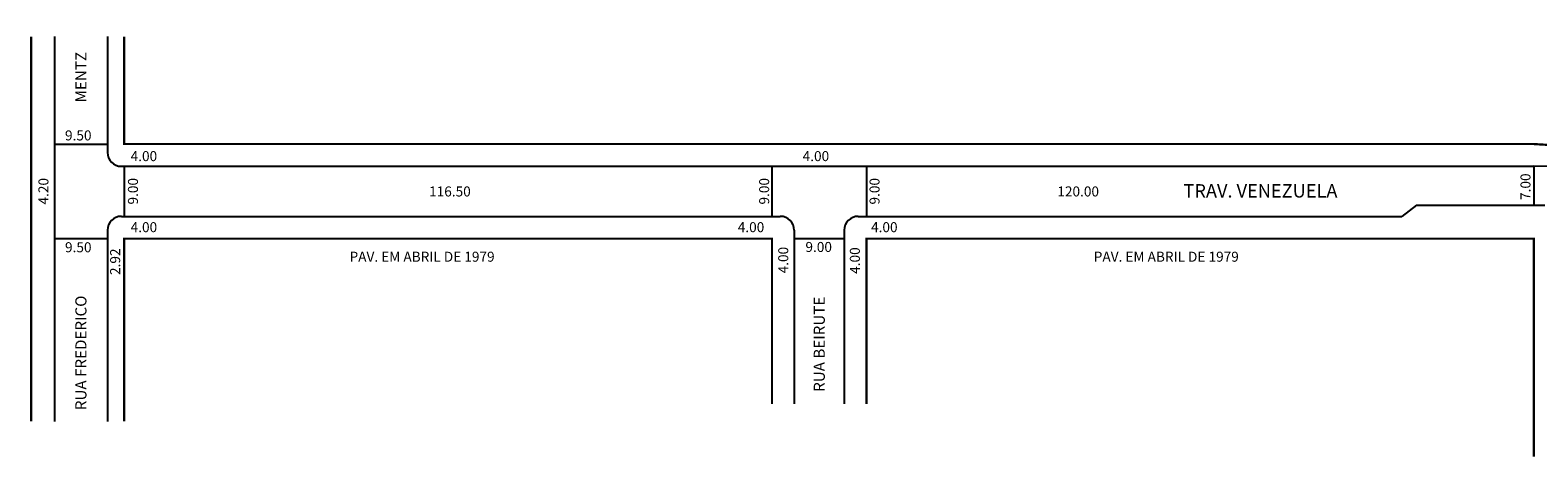
# Model space of a CAD drawing. Extents: x 0 to 545, y -105 to -24.
# Drawn here: x 0 to 271, y -101 to -24 of the extents above; entities that cross this region are included whole.
import ezdxf

# ---------------------------------------------------------------- set-up
doc = ezdxf.new("R2010")
doc.units = 0
doc.header["$MEASUREMENT"] = 0
doc.layers.get('0').update_dxf_attribs({"linetype": 'CONTINUOUS'})

msp = doc.modelspace()

# ---------------------------------------------------------------- linework, layer by layer
for p, q in [((4.02, -24.89), (4.02, -94.05)), ((13.52, -24.89), (13.52, -45.7)), ((4.02, -44.2), (13.52, -44.2)), ((16.02, -48.2), (270.02, -48.2)), ((16.52, -48.2), (16.52, -57.2)), ((133.02, -48.2), (133.02, -57.2)), ((150.02, -48.2), (150.02, -57.2)), ((270.02, -48.2), (270.02, -55.2)), ((303.02, -48.7), (270.02, -48.2)), ((248.96, -55.2), (246.3, -57.2)), ((248.96, -55.2), (272.02, -55.2)), ((16.02, -57.2), (134.52, -57.2)), ((148.52, -57.2), (246.3, -57.2)), ((4.02, -61.2), (13.52, -61.2)), ((13.52, -59.7), (13.52, -94.05)), ((137.02, -59.7), (137.02, -90.91)), ((137.02, -61.2), (146.02, -61.2)), ((146.02, -59.7), (146.02, -90.91))]:
    msp.add_line(p, q)
msp.add_lwpolyline([(16.52, -24.89, 0.4, 0.4, 0), (16.52, -44.2, 0.4, 0.4, 0), (270.02, -44.2, 0.4, 0.4, 0), (303.02, -46.2, 0.4, 0.4, 0), (458.22, -46.2, 0.4, 0.4, 0), (458.22, -23.93, 0, 0, 0)], format="xyseb")
at = {"const_width": 0.4}
for points in [[(-0.18, -24.89), (-0.18, -94.05)], [(133.02, -90.91), (133.02, -61.2), (16.52, -61.2), (16.52, -94.05)], [(150.02, -90.91), (150.02, -61.2), (270.02, -61.2), (270.02, -100.4)]]:
    msp.add_lwpolyline(points, dxfattribs=at)
for centre, start, end in [((16.02, -45.7), 180, 270), ((16.02, -59.7), 90, 180), ((134.52, -59.7), 0, 90), ((148.52, -59.7), 90, 180)]:
    msp.add_arc(centre, 2.5, start, end)

# ---------------------------------------------------------------- texts
at = {"attachment_point": 1, "rotation": 90}
for s, insert, char_height, width in [('MENTZ', (7.75, -36.71), 2, 29.409), ('4.20', (1.11, -55.07), 1.8, 6.7372), ('9.00', (17.21, -55.07), 1.8, 6.7372), ('9.00', (130.72, -55.07), 1.8, 6.7372), ('9.00', (150.57, -55.07), 1.8, 6.7372), ('7.00', (267.63, -54.25), 1.8, 6.7372), ('2.92', (14.01, -67.74), 1.8, 6.7372), ('4.00', (134.15, -67.45), 1.8, 6.7372), ('4.00', (147.03, -67.53), 1.8, 6.7372), ('RUA FREDERICO', (7.75, -92.03), 2, 29.409), ('RUA BEIRUTE', (140.53, -88.74), 2, 29.409)]:
    msp.add_mtext(s, dxfattribs=dict(at, insert=insert, char_height=char_height, width=width))
at = {"attachment_point": 1}
for s, insert, char_height, width in [('9.50', (5.89, -41.75), 1.8, 8.7609), ('4.00', (17.69, -45.47), 1.8, 8.7609), ('4.00', (138.54, -45.47), 1.8, 8.7609), ('TRAV. VENEZUELA', (207.02, -51.41), 2.4, 46.6604), ('116.50', (71.36, -51.82), 1.8, 8.7609), ('120.00', (184.34, -51.82), 1.8, 8.7609), ('4.00', (17.69, -58.24), 1.8, 8.7609), ('4.00', (126.87, -58.24), 1.8, 8.7609), ('4.00', (150.84, -58.24), 1.8, 8.7609), ('9.50', (5.89, -61.85), 1.8, 8.7609), ('9.00', (139.04, -61.8), 1.8, 8.7609), ('PAV. EM ABRIL DE 1979', (57.06, -63.55), 1.8, 42.0032), ('PAV. EM ABRIL DE 1979', (190.89, -63.55), 1.8, 42.0032)]:
    msp.add_mtext(s, dxfattribs=dict(at, insert=insert, char_height=char_height, width=width))

doc.saveas('drawing.dxf')
